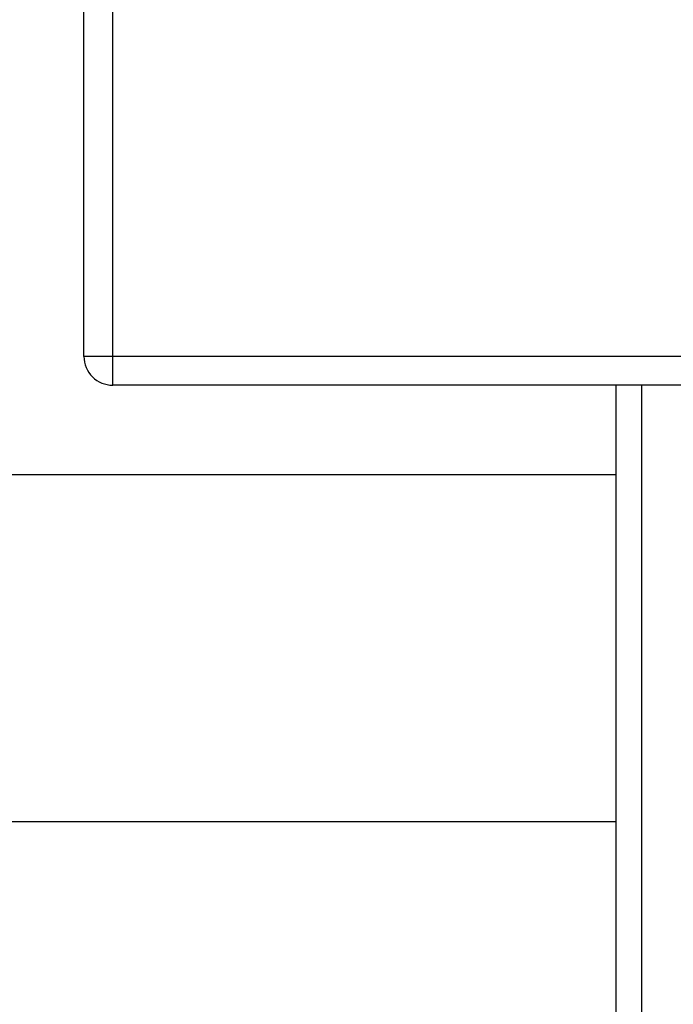
# Model space of a CAD drawing. Units: millimetres. Extents: x 17411 to 20098, y -629 to 1931.
# Drawn here: x 17918 to 18031, y -63 to 108 of the extents above; entities that cross this region are included whole.
import ezdxf

# ---------------------------------------------------------------- set-up
doc = ezdxf.new("R2010")
doc.units = ezdxf.units.MM

msp = doc.modelspace()

# ---------------------------------------------------------------- linework, layer by layer
at = {"color": 7, "linetype": 'Continuous', "lineweight": 25}
for p, q in [((17928.9, 49.86), (17928.9, 239.86)), ((17933.9, 49.86), (17933.9, 239.86)), ((17933.9, 49.86), (17928.9, 49.86)), ((17933.9, 44.86), (17933.9, 49.86)), ((18190.9, 49.86), (17933.9, 49.86)), ((18190.9, 44.86), (17933.9, 44.86)), ((18021.4, 44.86), (18021.4, -433.64)), ((18021.4, 29.26), (17874.25, 29.26)), ((17909.25, -31.04), (18021.4, -31.04))]:
    msp.add_line(p, q, dxfattribs=at)
at = {"color": 8, "linetype": 'Continuous', "lineweight": 25}
msp.add_line((18025.9, 44.86), (18025.9, -433.64), dxfattribs=at)
at = {"color": 7, "linetype": 'Continuous', "lineweight": 25}
for start, end in [(180, 225), (225, 270)]:
    msp.add_arc((17933.9, 49.86), 5, start, end, dxfattribs=at)

doc.saveas('drawing.dxf')
